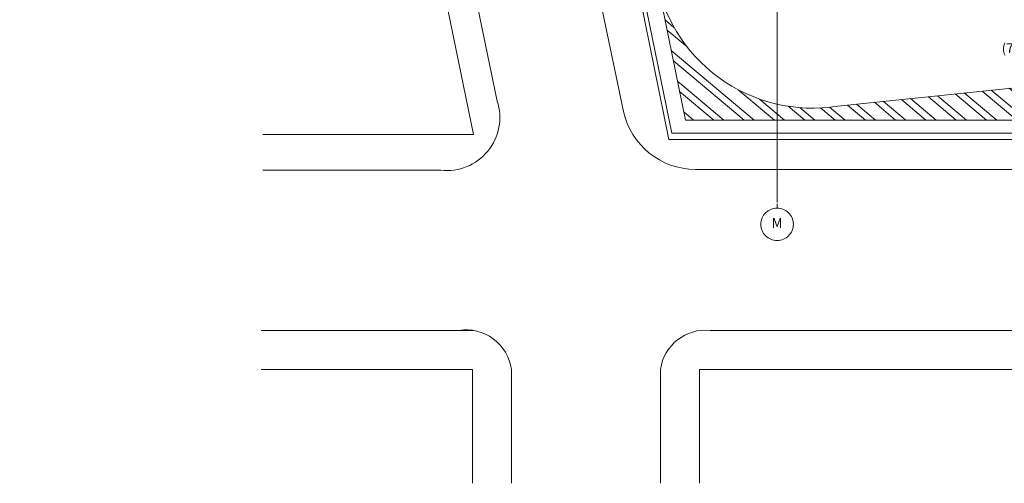
# Model space of a CAD drawing. Units: metres. Extents: x -1046 to -578, y 697 to 1141.
# Drawn here: x -1005 to -930, y 729 to 764 of the extents above; entities that cross this region are included whole.
import ezdxf
from ezdxf.enums import TextEntityAlignment as Align
from ezdxf.lldxf.tags import DXFTag

# ---------------------------------------------------------------- set-up
doc = ezdxf.new("R2010")
doc.units = ezdxf.units.M
doc.header["$MEASUREMENT"] = 0
doc.linetypes.add('ACAD_ISO04W100', pattern=[30, 24, -3, 0, -3])
doc.layers.get('0').update_dxf_attribs({"color": 251})
for name, color, linetype, lineweight in [('ECN_ARQ_ALVENARIA_BAIXA', 3, 'Continuous', 18), ('ECN_ÁREAS_ESTACIONAMENTO', 2, 'Continuous', 0), ('EIXOS', 1, 'ACAD_ISO04W100', 5), ('RUAS E CALÇADAS', 7, 'Continuous', 5)]:
    doc.layers.add(name, color=color, linetype=linetype, lineweight=lineweight)
doc.layers.add('ECN_ARQ_PORTOES DE ACESSO_EXTERNOS', color=1, linetype='Continuous')
doc.styles.add('EXN-BASE-TR$0$716TER-Alternativo$0$ROMANS', font='romans.shx')
doc.styles.add('EXN-BASE-TR-2009$1$60-500', font='arial.ttf', dxfattribs={"height": 0.75})
tags = doc.linetypes.add('DASHDOTX2', pattern=[2, 1, -0.5, 0, -0.5]).pattern_tags.tags
tags[10:11] = [DXFTag(74, 4), DXFTag(75, 0), DXFTag(340, '0'), DXFTag(46, 1.0), DXFTag(50, 0.0), DXFTag(44, 0.0), DXFTag(45, 0.0)]
tags[8:9] = [DXFTag(74, 4), DXFTag(75, 0), DXFTag(340, '0'), DXFTag(46, 1.0), DXFTag(50, 0.0), DXFTag(44, 0.0), DXFTag(45, 0.0)]
tags[6:7] = [DXFTag(74, 4), DXFTag(75, 0), DXFTag(340, '0'), DXFTag(46, 1.0), DXFTag(50, 0.0), DXFTag(44, 0.0), DXFTag(45, 0.0)]
tags[4:5] = [DXFTag(74, 4), DXFTag(75, 0), DXFTag(340, '0'), DXFTag(46, 1.0), DXFTag(50, 0.0), DXFTag(44, 0.0), DXFTag(45, 0.0)]

# ---------------------------------------------------------------- blocks, each defined once
blk = doc.blocks.new('EXN-BASE-TR$0$716TER-Alternativo$0$N-eixo-v')
at = {"color": 1}
blk.add_line((0, 0), (0.0013033824712723, 0), dxfattribs=at)
blk.add_circle((-0.005, 0), 0.005, dxfattribs=at)
at = {"color": 7, "style": 'EXN-BASE-TR$0$716TER-Alternativo$0$ROMANS'}
blk.add_attdef('1', text='', height=0.003, dxfattribs=at).set_placement((-0.005, 0), align=Align.MIDDLE)

msp = doc.modelspace()

# ---------------------------------------------------------------- hatches: boundary and pattern name
at = {"layer": 'ECN_ÁREAS_ESTACIONAMENTO', "ltscale": 2}
h = msp.add_hatch(dxfattribs=at)
h.set_pattern_fill('ANSI32', color=256, scale=4, angle=275, style=0)
h.set_pattern_definition([(319.9999999999999, (90.3615296366238, 703.2012322138685), (0.9641814145298101, 1.149066664678466), []), (319.9999999999999, (90.42315805323688, 702.4968161886477), (0.9641814145298101, 1.149066664678466), [])])
edge = h.paths.add_edge_path()
edge.add_line((-924.0787843976468, 756.7500908280028), (-924.0683569398198, 759.7361339205196))
edge.add_line((-924.0683569398198, 759.7361339205196), (-942.4614783685776, 757.8347767670862))
edge.add_arc((-944.4235595560491, 769.8791628816311), 12.20315530764362, 188.4147716385333, 279.25244842204813, ccw=False)
edge.add_line((-956.4953434777473, 768.0933766653385), (-954.1811385276256, 756.750090828003))
edge.add_line((-954.1811385276256, 756.750090828003), (-924.0787843976468, 756.750090828003))

# ---------------------------------------------------------------- linework, layer by layer
at = {"layer": 'ECN_ARQ_ALVENARIA_BAIXA', "ltscale": 0.03}
for p, q in [((-955.4686236992236, 755.2500908280031), (-979.1929086983813, 872.6122426475642)), ((-979.0499110273335, 872.4377534894113), (-955.2438313409385, 755.7500908280031))]:
    msp.add_line(p, q, dxfattribs=at)
at = {"layer": 'ECN_ÁREAS_ESTACIONAMENTO', "ltscale": 0.03}
msp.add_lwpolyline([(-924.0787843976468, 756.7500908280028), (-924.0683569398198, 759.7361339205196), (-942.4614783685776, 757.8347767670863, -0.4185022371016837), (-956.4953434777473, 768.0933766653385), (-954.1811385276256, 756.750090828003), (-924.0787843976468, 756.7500908280028)], format="xyb", close=True, dxfattribs=at)
at = {"layer": 'EIXOS', "linetype": 'DASHDOTX2', "ltscale": 5}
msp.add_line((-947.1288984894488, 750.4069347709906), (-947.1288984894488, 846.9922707438839), dxfattribs=at)
at = {"layer": 'RUAS E CALÇADAS'}
for p, q in [((-968.6764153924852, 758.2195065369673), (-1005.43694971234, 936.6584326615578)), ((-970.4961238310501, 755.6557678825923), (-1002.719521705528, 911.5792509356943)), ((-958.955626169604, 757.4147337740209), (-982.9490718003995, 872.043082581898)), ((-792.8807548587727, 756.7500908280028), (-953.9771231317951, 756.750090828003)), ((-792.8807548587727, 755.750090828003), (-955.2438313409385, 755.7500908280031)), ((-970.4961238310501, 755.6557678825923), (-986.7152128662213, 755.6557678825923)), ((-792.8807548587727, 755.250090828003), (-955.4686236992236, 755.2500908280031)), ((-973.0274803556387, 752.8956998908773), (-986.7152128662213, 752.8956998908773)), ((-733.6710662349392, 753.0130893957567), (-953.4192290573822, 752.9477105980155)), ((-970.5326036852188, 740.5526295585989), (-986.8350035766742, 740.5526295585989)), ((-739.2022966787383, 740.5526295585987), (-952.2701801428678, 740.5526295585988)), ((-970.5871484874837, 737.5526295585989), (-986.8350035766742, 737.5526295585989)), ((-970.5871484874837, 737.5526295585989), (-986.8350035766742, 737.5526295585989)), ((-970.5871484874837, 737.5526295585989), (-970.5871484874837, 728.7732902643736)), ((-970.5871484874837, 737.5526295585989), (-970.5871484874837, 728.7732902643736)), ((-967.5871484874837, 737.5526295585989), (-967.5871484874837, 728.7732902643736)), ((-956.1072728651073, 737.5526295585988), (-956.1072728651073, 728.7723312402846)), ((-739.2022966787383, 737.5526295585987), (-953.1072728651073, 737.5526295585988)), ((-953.1072728651073, 737.5526295585988), (-953.1072728651073, 728.7723312402846))]:
    msp.add_line(p, q, dxfattribs=at)
for centre, radius, start, end in [((-972.5536525338565, 756.9483801551368), 4.080285545034072, 263.3314165070992, 18.15138610326295), ((-953.3797905456105, 758.6609878246403), 5.713413346195075, 192.4846295130434, 269.6044959320847), ((-971.0788564186597, 737.0703575206247), 3.524856109864514, 7.863894965460835, 98.9151514921747), ((-952.6291394000151, 737.0578694498148), 3.513146732807941, 84.13551232411595, 171.90406219544)]:
    msp.add_arc(centre, radius, start, end, dxfattribs=at)

# ---------------------------------------------------------------- block references
at = {"layer": 'EIXOS'}
ref = msp.add_blockref('EXN-BASE-TR$0$716TER-Alternativo$0$N-eixo-v', (-947.1288984894488, 749.9767330769103), dxfattribs=dict(at, xscale=-250, yscale=250, zscale=250, rotation=270))
ref.add_attrib('1', 'M', dxfattribs={"layer": '0', "color": 7, "height": 0.75, "style": 'EXN-BASE-TR$0$716TER-Alternativo$0$ROMANS'}).set_placement((-947.1288984894488, 748.7267330769107), align=Align.MIDDLE)

# ---------------------------------------------------------------- texts
at = {"layer": 'ECN_ARQ_PORTOES DE ACESSO_EXTERNOS', "color": 5, "insert": (-927.0226409547234, 763.9121689017893), "char_height": 0.75, "width": 5.990129631240961, "attachment_point": 2, "style": 'EXN-BASE-TR-2009$1$60-500'}
msp.add_mtext('{\\fArial|b0|i0|c238|p34;PORT}ÃO{\\fArial|b0|i0|c238|p34; }\\P(7,50 x 7,10)', dxfattribs=at)

doc.saveas('drawing.dxf')
